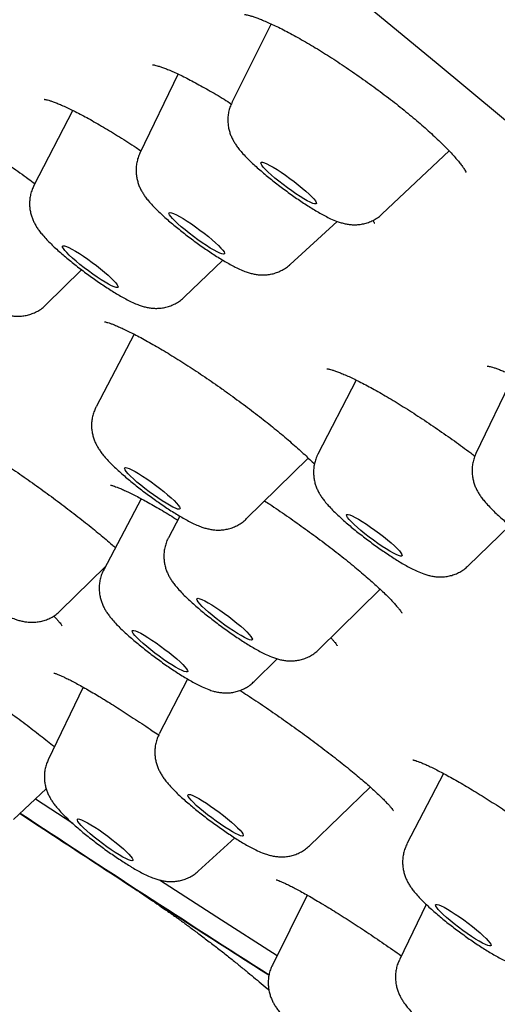
# Model space of a CAD drawing. Units: millimetres. Extents: x 8 to 862, y 12 to 1646.
# Drawn here: x 702 to 709, y 556 to 569 of the extents above; entities that cross this region are included whole.
import ezdxf

# ---------------------------------------------------------------- set-up
doc = ezdxf.new("R2010")
doc.units = ezdxf.units.MM

msp = doc.modelspace()

# ---------------------------------------------------------------- linework, layer by layer
at = {"color": 7, "linetype": 'Continuous', "lineweight": 30}
for p, q in [((705.583, 568.714), (705.071, 567.689)), ((704.366, 568.06), (703.869, 567.026)), ((702.99, 567.585), (702.484, 566.602)), ((707.033, 566.23), (707.908, 567.054)), ((702.483, 566.601), (702.484, 566.602)), ((705.829, 565.569), (706.445, 566.133)), ((704.448, 565.142), (704.95, 565.627)), ((702.641, 565.042), (703.107, 565.5)), ((703.795, 564.658), (703.296, 563.708)), ((706.692, 564.06), (706.194, 563.092)), ((708.747, 564.119), (708.257, 563.1)), ((703.294, 563.703), (703.296, 563.708)), ((705.261, 562.248), (706.068, 563.04)), ((703.884, 562.509), (703.395, 561.58)), ((704.389, 562.281), (704.24, 561.999)), ((708.157, 561.632), (708.702, 562.158)), ((702.828, 561.043), (703.417, 561.621)), ((708.157, 561.632), (708.153, 561.629)), ((706.205, 560.538), (707.007, 561.325)), ((705.36, 560.119), (705.663, 560.416)), ((704.49, 560.152), (704.12, 559.434)), ((703.127, 560.046), (702.671, 559.098)), ((707.833, 558.918), (707.357, 557.996)), ((702.216, 558.315), (702.644, 558.717)), ((706.084, 557.974), (706.878, 558.74)), ((702.991, 558.263), (702.503, 558.584)), ((702.302, 558.396), (702.491, 558.27)), ((704.631, 557.641), (705.107, 558.077)), ((704.631, 557.641), (704.629, 557.64)), ((706.055, 557.328), (705.598, 556.414)), ((707.607, 557.207), (707.257, 556.48))]:
    msp.add_line(p, q, dxfattribs=at)
at = {"color": 7, "linetype": 'Continuous', "lineweight": 30, "flags": 128}
for points in [[(706.874, 568.918), (707.739, 568.208), (708.592, 567.502), (709.434, 566.799), (710.263, 566.102), (711.08, 565.409), (711.882, 564.721), (712.671, 564.04), (713.446, 563.365), (714.205, 562.697), (714.949, 562.036), (715.676, 561.382), (716.387, 560.738), (717.081, 560.101), (717.757, 559.474)], [(705.632, 566.699), (705.584, 566.74), (705.543, 566.778), (705.508, 566.812), (705.48, 566.842), (705.46, 566.867), (705.45, 566.887), (705.447, 566.9), (705.454, 566.906), (705.47, 566.906), (705.494, 566.899), (705.526, 566.885), (705.565, 566.866), (705.609, 566.841), (705.659, 566.81), (705.713, 566.775), (705.769, 566.737), (705.825, 566.696), (705.882, 566.654), (705.937, 566.611), (705.988, 566.569), (706.036, 566.528), (706.077, 566.49), (706.112, 566.456), (706.14, 566.426), (706.16, 566.401), (706.17, 566.382), (706.173, 566.369), (706.166, 566.362), (706.15, 566.362), (706.126, 566.369), (706.094, 566.383), (706.055, 566.402), (706.011, 566.428), (705.961, 566.458), (705.907, 566.493), (705.851, 566.531), (705.795, 566.572), (705.738, 566.614), (705.683, 566.657), (705.632, 566.699)], [(704.409, 566.063), (704.365, 566.102), (704.326, 566.139), (704.294, 566.171), (704.271, 566.199), (704.255, 566.221), (704.248, 566.237), (704.251, 566.247), (704.262, 566.251), (704.281, 566.247), (704.309, 566.237), (704.344, 566.221), (704.386, 566.198), (704.433, 566.171), (704.485, 566.138), (704.54, 566.101), (704.596, 566.062), (704.653, 566.02), (704.709, 565.978), (704.763, 565.935), (704.812, 565.893), (704.857, 565.854), (704.896, 565.817), (704.927, 565.785), (704.951, 565.757), (704.967, 565.735), (704.973, 565.719), (704.971, 565.709), (704.96, 565.705), (704.94, 565.709), (704.913, 565.719), (704.877, 565.735), (704.836, 565.758), (704.788, 565.785), (704.737, 565.818), (704.682, 565.855), (704.625, 565.894), (704.568, 565.936), (704.513, 565.978), (704.459, 566.021), (704.409, 566.063)], [(702.987, 565.653), (702.946, 565.691), (702.913, 565.725), (702.886, 565.754), (702.868, 565.778), (702.858, 565.796), (702.858, 565.808), (702.866, 565.814), (702.883, 565.813), (702.908, 565.805), (702.941, 565.79), (702.981, 565.77), (703.027, 565.743), (703.077, 565.712), (703.131, 565.677), (703.187, 565.638), (703.244, 565.597), (703.301, 565.555), (703.355, 565.512), (703.406, 565.47), (703.452, 565.43), (703.493, 565.392), (703.527, 565.358), (703.554, 565.329), (703.572, 565.305), (703.581, 565.287), (703.582, 565.275), (703.574, 565.269), (703.557, 565.27), (703.531, 565.278), (703.498, 565.293), (703.458, 565.313), (703.413, 565.34), (703.362, 565.371), (703.308, 565.406), (703.252, 565.445), (703.195, 565.486), (703.139, 565.528), (703.085, 565.571), (703.034, 565.613), (702.987, 565.653)], [(703.69, 562.864), (703.674, 562.886), (703.667, 562.903), (703.669, 562.913), (703.68, 562.916), (703.699, 562.913), (703.727, 562.903), (703.762, 562.887), (703.804, 562.865), (703.851, 562.837), (703.902, 562.805), (703.957, 562.768), (704.014, 562.729), (704.071, 562.687), (704.126, 562.645), (704.18, 562.602), (704.23, 562.56), (704.275, 562.521), (704.314, 562.484), (704.345, 562.452), (704.37, 562.424), (704.385, 562.401), (704.392, 562.385), (704.39, 562.375), (704.38, 562.371), (704.36, 562.374), (704.333, 562.384), (704.298, 562.4), (704.256, 562.423), (704.209, 562.45), (704.157, 562.483), (704.103, 562.519), (704.046, 562.559), (703.989, 562.6), (703.933, 562.643), (703.88, 562.685), (703.83, 562.727), (703.785, 562.767), (703.746, 562.803), (703.714, 562.836), (703.69, 562.864)], [(706.63, 562.206), (706.602, 562.237), (706.582, 562.262), (706.57, 562.282), (706.567, 562.296), (706.573, 562.303), (706.588, 562.303), (706.611, 562.297), (706.642, 562.284), (706.68, 562.265), (706.724, 562.24), (706.773, 562.211), (706.827, 562.176), (706.882, 562.138), (706.939, 562.098), (706.996, 562.056), (707.051, 562.013), (707.103, 561.97), (707.151, 561.93), (707.193, 561.891), (707.229, 561.856), (707.257, 561.826), (707.278, 561.8), (707.289, 561.78), (707.292, 561.767), (707.286, 561.76), (707.272, 561.759), (707.248, 561.765), (707.217, 561.778), (707.179, 561.797), (707.135, 561.822), (707.086, 561.852), (707.032, 561.886), (706.977, 561.924), (706.92, 561.965), (706.863, 562.007), (706.808, 562.05), (706.756, 562.092), (706.709, 562.133), (706.666, 562.171), (706.63, 562.206)], [(703.394, 561.577), (703.394, 561.577), (703.395, 561.58)], [(704.612, 561.196), (704.615, 561.205), (704.628, 561.207), (704.649, 561.202), (704.679, 561.191), (704.715, 561.173), (704.758, 561.15), (704.806, 561.121), (704.859, 561.087), (704.914, 561.05), (704.971, 561.01), (705.028, 560.968), (705.083, 560.926), (705.136, 560.883), (705.185, 560.842), (705.228, 560.803), (705.266, 560.767), (705.296, 560.735), (705.318, 560.709), (705.332, 560.687), (705.337, 560.672), (705.333, 560.664), (705.321, 560.662), (705.299, 560.666), (705.27, 560.678), (705.233, 560.695), (705.191, 560.719), (705.142, 560.747), (705.09, 560.781), (705.035, 560.818), (704.978, 560.858), (704.921, 560.9), (704.866, 560.943), (704.813, 560.985), (704.764, 561.026), (704.72, 561.065), (704.683, 561.101), (704.653, 561.133), (704.63, 561.16), (704.617, 561.181), (704.612, 561.196)], [(703.787, 560.788), (703.81, 560.781), (703.841, 560.769), (703.879, 560.75), (703.924, 560.725), (703.973, 560.695), (704.026, 560.661), (704.082, 560.623), (704.139, 560.582), (704.195, 560.54), (704.25, 560.498), (704.302, 560.455), (704.35, 560.414), (704.392, 560.376), (704.428, 560.341), (704.457, 560.31), (704.477, 560.285), (704.489, 560.265), (704.492, 560.251), (704.486, 560.244), (704.472, 560.244), (704.448, 560.25), (704.418, 560.262), (704.379, 560.281), (704.335, 560.306), (704.286, 560.336), (704.233, 560.37), (704.177, 560.408), (704.12, 560.449), (704.064, 560.491), (704.009, 560.534), (703.957, 560.576), (703.909, 560.617), (703.866, 560.655), (703.831, 560.69), (703.802, 560.721), (703.782, 560.746), (703.77, 560.766), (703.767, 560.78), (703.773, 560.787), (703.787, 560.788)], [(704.594, 558.613), (704.637, 558.59), (704.685, 558.562), (704.737, 558.529), (704.792, 558.492), (704.848, 558.452), (704.905, 558.41), (704.961, 558.367), (705.014, 558.325), (705.063, 558.283), (705.107, 558.244), (705.145, 558.208), (705.176, 558.176), (705.199, 558.149), (705.213, 558.127), (705.219, 558.112), (705.216, 558.103), (705.204, 558.1), (705.183, 558.104), (705.154, 558.115), (705.118, 558.132), (705.076, 558.155), (705.028, 558.184), (704.976, 558.217), (704.921, 558.254), (704.864, 558.294), (704.807, 558.336), (704.751, 558.378), (704.698, 558.421), (704.649, 558.462), (704.605, 558.501), (704.567, 558.537), (704.536, 558.569), (704.514, 558.597), (704.499, 558.618), (704.493, 558.634), (704.497, 558.643), (704.509, 558.645), (704.529, 558.641), (704.558, 558.63), (704.594, 558.613)], [(703.228, 558.247), (703.28, 558.215), (703.334, 558.179), (703.39, 558.14), (703.447, 558.099), (703.503, 558.056), (703.557, 558.013), (703.608, 557.971), (703.653, 557.932), (703.693, 557.895), (703.725, 557.862), (703.75, 557.833), (703.767, 557.81), (703.775, 557.793), (703.774, 557.782), (703.764, 557.778), (703.746, 557.78), (703.719, 557.789), (703.685, 557.805), (703.644, 557.826), (703.597, 557.853), (703.546, 557.885), (703.492, 557.921), (703.436, 557.961), (703.379, 558.002), (703.322, 558.044), (703.269, 558.087), (703.218, 558.129), (703.173, 558.169), (703.133, 558.206), (703.101, 558.239), (703.075, 558.267), (703.059, 558.291), (703.051, 558.308), (703.052, 558.319), (703.062, 558.323), (703.08, 558.32), (703.107, 558.311), (703.141, 558.296), (703.182, 558.274), (703.228, 558.247)], [(705.66, 556.536), (704.875, 557.039), (704.122, 557.525)], [(707.773, 557.201), (707.804, 557.188), (707.841, 557.17), (707.885, 557.145), (707.935, 557.115), (707.988, 557.081), (708.043, 557.043), (708.1, 557.003), (708.157, 556.961), (708.212, 556.918), (708.264, 556.876), (708.312, 556.835), (708.354, 556.796), (708.391, 556.761), (708.419, 556.731), (708.44, 556.705), (708.452, 556.685), (708.456, 556.671), (708.45, 556.663), (708.436, 556.663), (708.413, 556.669), (708.382, 556.681), (708.344, 556.7), (708.3, 556.724), (708.251, 556.754), (708.198, 556.788), (708.143, 556.826), (708.086, 556.866), (708.029, 556.909), (707.974, 556.951), (707.922, 556.994), (707.874, 557.035), (707.831, 557.073), (707.795, 557.108), (707.766, 557.139), (707.746, 557.165), (707.733, 557.185), (707.73, 557.199), (707.736, 557.206), (707.75, 557.207), (707.773, 557.201)]]:
    msp.add_lwpolyline(points, dxfattribs=at)
at = {"color": 7, "linetype": 'Continuous', "lineweight": 30}
msp.add_arc((842.531, 770.605), 254.351, 236.54343, 237.41666, dxfattribs=at)
for points, knots in [([(705.235, 568.837), (705.235, 568.837), (705.236, 568.837), (705.248, 568.836), (705.268, 568.832), (705.297, 568.825), (705.335, 568.814), (705.383, 568.798), (705.439, 568.777), (705.503, 568.75), (705.576, 568.718), (705.656, 568.681), (705.742, 568.638), (705.833, 568.59), (705.93, 568.537), (706.03, 568.48), (706.133, 568.419), (706.238, 568.355), (706.345, 568.287), (706.454, 568.217), (706.564, 568.144), (706.675, 568.068), (706.786, 567.99), (706.897, 567.911), (707.006, 567.83), (707.114, 567.749), (707.218, 567.668), (707.319, 567.587), (707.416, 567.508), (707.508, 567.43), (707.595, 567.354), (707.677, 567.28), (707.754, 567.208), (707.825, 567.139), (707.89, 567.074), (707.948, 567.012), (707.998, 566.956), (708.04, 566.906), (708.074, 566.862), (708.099, 566.827), (708.115, 566.8), (708.125, 566.783), (708.13, 566.773), (708.13, 566.773), (708.13, 566.772)], [0, 0, 0, 0, 0.013453, 0.030897, 0.049552, 0.069387, 0.090032, 0.111745, 0.134623, 0.158469, 0.183094, 0.208322, 0.233992, 0.259962, 0.28611, 0.312331, 0.338523, 0.364626, 0.390505, 0.416492, 0.442693, 0.469075, 0.495598, 0.522216, 0.548874, 0.575498, 0.602035, 0.628437, 0.654662, 0.680639, 0.706457, 0.732374, 0.758339, 0.784266, 0.810061, 0.835615, 0.860796, 0.885448, 0.909391, 0.93242, 0.951863, 0.970268, 0.987652, 1, 1, 1, 1]), ([(704.032, 568.181), (704.032, 568.181), (704.031, 568.181), (704.037, 568.18), (704.052, 568.178), (704.076, 568.173), (704.108, 568.164), (704.15, 568.15), (704.201, 568.132), (704.259, 568.108), (704.326, 568.079), (704.401, 568.044), (704.482, 568.004), (704.57, 567.958), (704.663, 567.907), (704.761, 567.852), (704.863, 567.793), (704.963, 567.732), (705.031, 567.69), (705.062, 567.67)], [0, 0, 0, 0, 0.009799, 0.054431, 0.102535, 0.154196, 0.20915, 0.266898, 0.326357, 0.388149, 0.452456, 0.518788, 0.586711, 0.655829, 0.725786, 0.796264, 0.86699, 0.937689, 1, 1, 1, 1]), ([(702.618, 567.729), (702.618, 567.729), (702.619, 567.729), (702.629, 567.728), (702.648, 567.724), (702.677, 567.716), (702.714, 567.705), (702.76, 567.688), (702.815, 567.666), (702.877, 567.639), (702.947, 567.607), (703.023, 567.569), (703.107, 567.526), (703.197, 567.477), (703.292, 567.423), (703.392, 567.365), (703.495, 567.303), (703.602, 567.237), (703.71, 567.169), (703.803, 567.108), (703.861, 567.069), (703.882, 567.055)], [0, 0, 0, 0, 0.027709, 0.067233, 0.110169, 0.156464, 0.205784, 0.257613, 0.311365, 0.366479, 0.421569, 0.478612, 0.537213, 0.59705, 0.657805, 0.719174, 0.780862, 0.842563, 0.903984, 0.96493, 1, 1, 1, 1]), ([(705.072, 567.689), (705.069, 567.683), (705.055, 567.658), (705.038, 567.61), (705.023, 567.547), (705.016, 567.485), (705.017, 567.425), (705.024, 567.367), (705.036, 567.312), (705.053, 567.261), (705.074, 567.215), (705.098, 567.171), (705.125, 567.128), (705.159, 567.082), (705.202, 567.03), (705.254, 566.974), (705.311, 566.918), (705.37, 566.863), (705.433, 566.807), (705.5, 566.75), (705.569, 566.693), (705.64, 566.637), (705.713, 566.581), (705.787, 566.526), (705.861, 566.473), (705.934, 566.421), (706.007, 566.372), (706.079, 566.326), (706.15, 566.282), (706.22, 566.241), (706.29, 566.203), (706.364, 566.166), (706.431, 566.137), (706.494, 566.116), (706.546, 566.103), (706.6, 566.093), (706.656, 566.089), (706.716, 566.09), (706.777, 566.098), (706.839, 566.114), (706.899, 566.138), (706.957, 566.169), (707.001, 566.201), (707.025, 566.224), (707.032, 566.231)], [0, 0, 0, 0, 0.005935, 0.026501, 0.046483, 0.065943, 0.084932, 0.103482, 0.121642, 0.139529, 0.157448, 0.175876, 0.195758, 0.218768, 0.248157, 0.283319, 0.314013, 0.342799, 0.372946, 0.401965, 0.430339, 0.45834, 0.48613, 0.513827, 0.541526, 0.569288, 0.597216, 0.625438, 0.654136, 0.683612, 0.714418, 0.747762, 0.787018, 0.810028, 0.830794, 0.850465, 0.86988, 0.889378, 0.909175, 0.929248, 0.949509, 0.969877, 0.990315, 1, 1, 1, 1]), ([(700.797, 567.624), (700.796, 567.624), (700.796, 567.624), (700.805, 567.623), (700.822, 567.619), (700.848, 567.612), (700.883, 567.601), (700.928, 567.584), (700.981, 567.563), (701.043, 567.536), (701.111, 567.503), (701.187, 567.465), (701.268, 567.423), (701.354, 567.375), (701.446, 567.323), (701.543, 567.266), (701.645, 567.204), (701.751, 567.139), (701.859, 567.069), (701.969, 566.997), (702.08, 566.923), (702.191, 566.847), (702.301, 566.769), (702.403, 566.696), (702.468, 566.649), (702.497, 566.628)], [0, 0, 0, 0, 0.015711, 0.046194, 0.079621, 0.116028, 0.155206, 0.19676, 0.240208, 0.285056, 0.330858, 0.377242, 0.423968, 0.470452, 0.518, 0.566409, 0.615489, 0.665041, 0.714862, 0.764738, 0.814428, 0.863768, 0.912628, 0.960933, 1, 1, 1, 1]), ([(703.869, 567.025), (703.864, 567.015), (703.849, 566.986), (703.834, 566.934), (703.821, 566.871), (703.816, 566.81), (703.819, 566.75), (703.828, 566.693), (703.842, 566.64), (703.86, 566.59), (703.882, 566.544), (703.907, 566.501), (703.936, 566.457), (703.973, 566.409), (704.019, 566.357), (704.072, 566.301), (704.131, 566.244), (704.192, 566.187), (704.259, 566.129), (704.327, 566.072), (704.397, 566.016), (704.468, 565.959), (704.541, 565.904), (704.615, 565.85), (704.689, 565.797), (704.763, 565.747), (704.835, 565.698), (704.907, 565.653), (704.977, 565.61), (705.047, 565.57), (705.117, 565.533), (705.187, 565.5), (705.25, 565.475), (705.307, 565.457), (705.359, 565.444), (705.413, 565.436), (705.47, 565.432), (705.53, 565.435), (705.592, 565.445), (705.653, 565.463), (705.713, 565.488), (705.77, 565.522), (705.808, 565.549), (705.826, 565.567), (705.828, 565.569)], [0, 0, 0, 0, 0.009985, 0.030461, 0.050371, 0.069775, 0.088717, 0.10723, 0.125376, 0.143317, 0.161425, 0.180279, 0.201028, 0.22571, 0.258476, 0.291728, 0.321873, 0.353437, 0.383251, 0.412132, 0.440485, 0.468533, 0.496417, 0.524244, 0.552096, 0.580049, 0.608211, 0.636729, 0.665821, 0.695859, 0.727573, 0.762684, 0.794413, 0.816392, 0.836947, 0.856596, 0.876126, 0.89578, 0.915748, 0.935973, 0.956368, 0.976858, 0.997412, 1, 1, 1, 1]), ([(700.676, 566.502), (700.671, 566.492), (700.654, 566.462), (700.636, 566.409), (700.622, 566.346), (700.616, 566.284), (700.617, 566.224), (700.624, 566.166), (700.637, 566.112), (700.655, 566.062), (700.676, 566.015), (700.7, 565.971), (700.728, 565.928), (700.762, 565.882), (700.806, 565.83), (700.858, 565.774), (700.915, 565.719), (700.974, 565.663), (701.037, 565.608), (701.104, 565.55), (701.174, 565.494), (701.245, 565.437), (701.318, 565.382), (701.391, 565.327), (701.465, 565.274), (701.539, 565.223), (701.612, 565.174), (701.684, 565.127), (701.755, 565.084), (701.824, 565.043), (701.894, 565.005), (701.969, 564.968), (702.036, 564.94), (702.1, 564.919), (702.152, 564.906), (702.206, 564.897), (702.263, 564.893), (702.322, 564.895), (702.384, 564.904), (702.445, 564.921), (702.506, 564.945), (702.563, 564.978), (702.608, 565.011), (702.631, 565.034), (702.639, 565.043)], [0, 0, 0, 0, 0.010843, 0.031225, 0.051033, 0.070327, 0.089156, 0.107552, 0.125567, 0.143327, 0.16116, 0.179551, 0.199498, 0.222751, 0.25276, 0.287026, 0.317341, 0.345843, 0.375696, 0.404476, 0.432638, 0.460442, 0.488047, 0.515565, 0.543089, 0.570684, 0.59845, 0.626517, 0.655074, 0.684431, 0.715162, 0.748543, 0.788205, 0.81042, 0.830896, 0.850378, 0.869677, 0.889078, 0.908784, 0.928755, 0.948903, 0.969152, 0.989466, 1, 1, 1, 1]), ([(702.484, 566.602), (702.476, 566.584), (702.457, 566.547), (702.44, 566.487), (702.429, 566.424), (702.425, 566.363), (702.429, 566.303), (702.439, 566.247), (702.454, 566.194), (702.473, 566.146), (702.495, 566.1), (702.52, 566.057), (702.55, 566.013), (702.589, 565.964), (702.637, 565.91), (702.692, 565.853), (702.75, 565.797), (702.813, 565.741), (702.879, 565.683), (702.947, 565.626), (703.018, 565.57), (703.09, 565.513), (703.163, 565.458), (703.237, 565.404), (703.311, 565.352), (703.384, 565.302), (703.457, 565.254), (703.528, 565.209), (703.598, 565.167), (703.667, 565.127), (703.739, 565.09), (703.806, 565.059), (703.868, 565.035), (703.923, 565.018), (703.975, 565.006), (704.03, 564.998), (704.087, 564.996), (704.148, 564.999), (704.209, 565.01), (704.271, 565.029), (704.33, 565.056), (704.386, 565.09), (704.426, 565.12), (704.444, 565.139), (704.447, 565.143)], [0, 0, 0, 0, 0.017879, 0.038071, 0.057714, 0.076864, 0.09556, 0.11384, 0.131773, 0.149548, 0.167562, 0.186466, 0.207508, 0.232939, 0.267409, 0.299549, 0.329039, 0.359912, 0.389257, 0.417767, 0.445801, 0.47356, 0.501176, 0.528752, 0.556364, 0.584092, 0.612049, 0.640389, 0.669346, 0.699332, 0.731167, 0.766882, 0.794785, 0.816448, 0.836635, 0.856055, 0.8754, 0.894915, 0.914743, 0.934814, 0.955041, 0.975356, 0.995732, 1, 1, 1, 1]), ([(706.911, 566.146), (706.914, 566.141), (706.921, 566.129), (706.928, 566.116), (706.931, 566.109), (706.931, 566.11), (706.931, 566.11)], [0, 0, 0, 0, 0.218454, 0.555897, 0.868743, 1, 1, 1, 1]), ([(703.406, 564.821), (703.406, 564.821), (703.406, 564.821), (703.417, 564.819), (703.436, 564.814), (703.464, 564.806), (703.502, 564.793), (703.548, 564.775), (703.603, 564.751), (703.667, 564.722), (703.738, 564.688), (703.816, 564.648), (703.901, 564.603), (703.991, 564.553), (704.086, 564.499), (704.184, 564.441), (704.286, 564.379), (704.39, 564.314), (704.496, 564.246), (704.604, 564.175), (704.715, 564.101), (704.827, 564.024), (704.94, 563.945), (705.053, 563.864), (705.164, 563.783), (705.273, 563.703), (705.378, 563.622), (705.48, 563.544), (705.577, 563.466), (705.671, 563.39), (705.761, 563.314), (705.847, 563.241), (705.928, 563.169), (706.004, 563.101), (706.072, 563.036), (706.121, 562.99), (706.143, 562.966), (706.148, 562.961)], [0, 0, 0, 0, 0.013955, 0.033714, 0.055232, 0.078486, 0.103032, 0.129235, 0.156808, 0.185485, 0.215017, 0.24518, 0.275777, 0.306641, 0.337628, 0.368597, 0.399447, 0.430056, 0.460661, 0.491722, 0.523157, 0.554874, 0.586766, 0.618718, 0.650576, 0.682228, 0.71358, 0.744552, 0.775107, 0.805901, 0.836907, 0.868065, 0.899295, 0.930463, 0.961445, 0.9921, 1, 1, 1, 1]), ([(706.311, 564.208), (706.312, 564.208), (706.313, 564.208), (706.325, 564.206), (706.345, 564.202), (706.375, 564.194), (706.413, 564.181), (706.461, 564.164), (706.518, 564.141), (706.582, 564.113), (706.654, 564.079), (706.733, 564.04), (706.817, 563.997), (706.906, 563.949), (707, 563.896), (707.098, 563.839), (707.201, 563.778), (707.307, 563.712), (707.417, 563.643), (707.528, 563.571), (707.641, 563.496), (707.753, 563.419), (707.865, 563.342), (707.976, 563.264), (708.083, 563.185), (708.173, 563.119), (708.225, 563.079), (708.243, 563.065)], [0, 0, 0, 0, 0.023107, 0.05141, 0.082423, 0.116132, 0.15232, 0.19063, 0.230639, 0.27192, 0.314085, 0.356807, 0.39982, 0.442905, 0.485842, 0.529316, 0.573512, 0.618279, 0.663452, 0.708859, 0.754312, 0.799596, 0.844561, 0.889085, 0.933087, 0.976879, 1, 1, 1, 1]), ([(708.405, 564.242), (708.405, 564.242), (708.405, 564.242), (708.414, 564.241), (708.431, 564.238), (708.458, 564.232), (708.494, 564.221), (708.539, 564.206), (708.593, 564.186), (708.655, 564.161), (708.724, 564.13), (708.799, 564.095), (708.881, 564.054), (708.968, 564.008), (709.062, 563.958), (709.16, 563.902), (709.263, 563.842), (709.37, 563.778), (709.479, 563.711), (709.589, 563.641), (709.7, 563.568), (709.8, 563.501), (709.862, 563.459), (709.887, 563.441)], [0, 0, 0, 0, 0.018758, 0.053518, 0.091403, 0.132442, 0.176389, 0.222795, 0.271106, 0.320756, 0.37124, 0.422196, 0.473039, 0.525514, 0.578923, 0.633074, 0.687769, 0.742819, 0.798045, 0.853254, 0.90829, 0.963052, 1, 1, 1, 1]), ([(703.296, 563.707), (703.288, 563.691), (703.27, 563.656), (703.252, 563.598), (703.24, 563.535), (703.235, 563.473), (703.238, 563.413), (703.247, 563.357), (703.262, 563.303), (703.28, 563.254), (703.302, 563.208), (703.327, 563.165), (703.356, 563.122), (703.393, 563.073), (703.44, 563.02), (703.493, 562.964), (703.552, 562.907), (703.614, 562.851), (703.68, 562.793), (703.748, 562.736), (703.818, 562.679), (703.89, 562.623), (703.963, 562.568), (704.037, 562.514), (704.111, 562.461), (704.184, 562.411), (704.257, 562.363), (704.328, 562.317), (704.399, 562.275), (704.468, 562.235), (704.539, 562.197), (704.608, 562.165), (704.671, 562.14), (704.727, 562.122), (704.779, 562.11), (704.834, 562.101), (704.891, 562.098), (704.951, 562.101), (705.012, 562.111), (705.074, 562.129), (705.134, 562.155), (705.19, 562.188), (705.233, 562.22), (705.254, 562.242), (705.26, 562.248)], [0, 0, 0, 0, 0.016237, 0.036461, 0.056128, 0.075297, 0.09401, 0.1123, 0.130232, 0.14797, 0.165889, 0.184576, 0.205193, 0.229802, 0.262622, 0.295315, 0.325037, 0.356156, 0.385592, 0.414125, 0.442146, 0.469871, 0.497439, 0.524953, 0.552495, 0.58014, 0.607996, 0.63621, 0.665001, 0.694747, 0.726186, 0.761084, 0.791674, 0.813388, 0.833676, 0.853094, 0.872403, 0.891843, 0.911595, 0.931599, 0.951768, 0.97203, 0.992355, 1, 1, 1, 1]), ([(700.947, 563.612), (700.947, 563.612), (700.945, 563.612), (700.952, 563.611), (700.965, 563.607), (700.988, 563.6), (701.02, 563.588), (701.061, 563.572), (701.111, 563.55), (701.169, 563.522), (701.234, 563.489), (701.307, 563.451), (701.386, 563.407), (701.472, 563.359), (701.563, 563.305), (701.659, 563.248), (701.76, 563.186), (701.864, 563.12), (701.97, 563.051), (702.079, 562.98), (702.188, 562.906), (702.299, 562.831), (702.409, 562.754), (702.519, 562.676), (702.629, 562.596), (702.739, 562.516), (702.848, 562.435), (702.954, 562.354), (703.058, 562.274), (703.158, 562.195), (703.253, 562.119), (703.343, 562.044), (703.427, 561.974), (703.495, 561.915), (703.533, 561.881), (703.547, 561.869)], [0, 0, 0, 0, 0.004449, 0.024267, 0.046264, 0.070467, 0.096709, 0.12468, 0.154004, 0.184309, 0.215153, 0.246566, 0.278673, 0.311326, 0.344398, 0.377775, 0.411357, 0.44505, 0.478766, 0.512427, 0.54599, 0.579343, 0.612435, 0.645744, 0.679318, 0.713106, 0.747041, 0.781042, 0.814996, 0.848807, 0.882388, 0.915659, 0.948547, 0.980981, 1, 1, 1, 1]), ([(706.194, 563.091), (706.188, 563.08), (706.172, 563.05), (706.155, 562.997), (706.141, 562.934), (706.135, 562.872), (706.137, 562.812), (706.145, 562.754), (706.158, 562.7), (706.176, 562.65), (706.197, 562.604), (706.222, 562.56), (706.25, 562.517), (706.285, 562.47), (706.33, 562.418), (706.382, 562.363), (706.439, 562.307), (706.498, 562.252), (706.561, 562.196), (706.629, 562.139), (706.698, 562.082), (706.77, 562.026), (706.843, 561.97), (706.916, 561.916), (706.99, 561.863), (707.064, 561.812), (707.137, 561.763), (707.209, 561.717), (707.279, 561.673), (707.349, 561.633), (707.419, 561.595), (707.494, 561.558), (707.562, 561.53), (707.626, 561.51), (707.678, 561.497), (707.732, 561.489), (707.789, 561.485), (707.849, 561.488), (707.911, 561.498), (707.972, 561.516), (708.032, 561.541), (708.089, 561.575), (708.131, 561.606), (708.151, 561.627), (708.156, 561.632)], [0, 0, 0, 0, 0.011254, 0.031639, 0.051454, 0.070759, 0.089601, 0.108012, 0.126047, 0.143843, 0.161748, 0.180272, 0.200467, 0.224178, 0.255089, 0.288857, 0.319072, 0.34755, 0.377382, 0.406183, 0.434388, 0.462248, 0.489917, 0.517506, 0.545105, 0.572781, 0.600637, 0.628806, 0.657483, 0.68699, 0.717933, 0.751675, 0.792171, 0.813714, 0.834092, 0.853568, 0.872928, 0.892411, 0.912206, 0.932255, 0.952472, 0.972784, 0.993158, 1, 1, 1, 1]), ([(708.258, 563.099), (708.251, 563.084), (708.235, 563.05), (708.219, 562.993), (708.208, 562.931), (708.205, 562.869), (708.21, 562.81), (708.22, 562.754), (708.235, 562.701), (708.254, 562.653), (708.277, 562.608), (708.302, 562.565), (708.333, 562.521), (708.373, 562.47), (708.421, 562.416), (708.477, 562.359), (708.535, 562.303), (708.598, 562.247), (708.664, 562.189), (708.733, 562.132), (708.803, 562.076), (708.875, 562.02), (708.949, 561.965), (709.022, 561.911), (709.096, 561.859), (709.17, 561.809), (709.242, 561.761), (709.313, 561.716), (709.383, 561.674), (709.453, 561.635), (709.524, 561.598), (709.591, 561.567), (709.653, 561.544), (709.706, 561.528), (709.759, 561.516), (709.814, 561.509), (709.872, 561.506), (709.932, 561.511), (709.994, 561.522), (710.055, 561.541), (710.114, 561.569), (710.169, 561.602), (710.201, 561.63), (710.216, 561.643)], [0, 0, 0, 0, 0.014884, 0.035224, 0.055013, 0.074308, 0.093149, 0.111571, 0.129652, 0.147596, 0.165815, 0.185001, 0.206465, 0.232592, 0.268306, 0.300421, 0.330024, 0.361016, 0.39055, 0.419279, 0.447548, 0.475551, 0.503419, 0.531255, 0.559131, 0.587133, 0.615376, 0.644021, 0.673313, 0.703688, 0.73603, 0.772562, 0.79926, 0.821038, 0.841322, 0.8609, 0.880427, 0.900149, 0.920184, 0.940458, 0.960882, 0.981394, 1, 1, 1, 1]), ([(703.484, 562.686), (703.484, 562.686), (703.484, 562.686), (703.492, 562.684), (703.508, 562.68), (703.534, 562.672), (703.569, 562.659), (703.613, 562.642), (703.666, 562.618), (703.727, 562.59), (703.797, 562.555), (703.873, 562.516), (703.955, 562.471), (704.044, 562.421), (704.137, 562.368), (704.234, 562.31), (704.309, 562.264), (704.353, 562.236), (704.362, 562.23)], [0, 0, 0, 0, 0.0228011, 0.0698109, 0.1211977, 0.1778037, 0.2392456, 0.3049079, 0.3740363, 0.445872, 0.5197306, 0.5950323, 0.6713047, 0.7481739, 0.8253545, 0.9026021, 0.9793269, 1, 1, 1, 1]), ([(705.497, 562.48), (705.519, 562.466), (705.578, 562.427), (705.674, 562.363), (705.784, 562.287), (705.894, 562.21), (706.003, 562.132), (706.112, 562.053), (706.221, 561.973), (706.327, 561.892), (706.432, 561.811), (706.533, 561.732), (706.629, 561.654), (706.72, 561.578), (706.806, 561.506), (706.885, 561.437), (706.957, 561.372), (707.024, 561.31), (707.085, 561.252), (707.138, 561.198), (707.184, 561.149), (707.222, 561.106), (707.251, 561.071), (707.271, 561.044), (707.284, 561.026), (707.29, 561.015), (707.291, 561.014), (707.291, 561.013)], [0, 0, 0, 0, 0.026183, 0.069852, 0.11321, 0.156101, 0.199151, 0.24273, 0.286735, 0.331036, 0.375485, 0.419884, 0.46404, 0.507791, 0.550986, 0.593493, 0.63523, 0.67743, 0.719618, 0.7616, 0.803111, 0.843812, 0.883277, 0.916854, 0.947978, 0.976389, 1, 1, 1, 1]), ([(704.24, 561.998), (704.239, 561.996), (704.226, 561.974), (704.21, 561.93), (704.191, 561.868), (704.182, 561.805), (704.18, 561.744), (704.185, 561.685), (704.196, 561.629), (704.212, 561.577), (704.231, 561.529), (704.254, 561.485), (704.28, 561.441), (704.312, 561.397), (704.353, 561.345), (704.403, 561.29), (704.46, 561.232), (704.519, 561.177), (704.581, 561.121), (704.648, 561.063), (704.717, 561.006), (704.788, 560.95), (704.86, 560.894), (704.933, 560.839), (705.007, 560.785), (705.081, 560.733), (705.155, 560.684), (705.227, 560.636), (705.298, 560.592), (705.368, 560.551), (705.437, 560.512), (705.51, 560.475), (705.576, 560.445), (705.637, 560.423), (705.689, 560.408), (705.742, 560.396), (705.797, 560.39), (705.856, 560.388), (705.916, 560.394), (705.978, 560.406), (706.039, 560.427), (706.098, 560.455), (706.153, 560.492), (706.189, 560.52), (706.204, 560.537), (706.205, 560.538)], [0, 0, 0, 0, 0.002324, 0.022962, 0.042996, 0.062492, 0.081507, 0.100075, 0.118236, 0.136075, 0.153818, 0.17189, 0.19104, 0.21265, 0.239279, 0.276154, 0.30738, 0.336375, 0.366732, 0.39578, 0.424095, 0.451987, 0.479637, 0.50717, 0.534682, 0.562244, 0.589944, 0.617902, 0.646283, 0.67535, 0.705572, 0.737928, 0.774973, 0.799107, 0.820424, 0.840301, 0.859616, 0.878922, 0.898463, 0.918306, 0.938371, 0.958572, 0.978855, 0.999191, 1, 1, 1, 1]), ([(703.396, 561.579), (703.391, 561.569), (703.375, 561.54), (703.357, 561.489), (703.342, 561.426), (703.335, 561.364), (703.336, 561.303), (703.344, 561.245), (703.356, 561.191), (703.374, 561.141), (703.394, 561.094), (703.418, 561.05), (703.446, 561.007), (703.48, 560.961), (703.524, 560.909), (703.576, 560.853), (703.632, 560.797), (703.692, 560.742), (703.755, 560.686), (703.822, 560.629), (703.891, 560.572), (703.962, 560.516), (704.035, 560.46), (704.109, 560.406), (704.183, 560.352), (704.256, 560.301), (704.329, 560.252), (704.401, 560.206), (704.472, 560.162), (704.542, 560.121), (704.612, 560.083), (704.686, 560.046), (704.756, 560.017), (704.822, 559.995), (704.87, 559.983), (704.898, 559.979), (704.907, 559.977)], [0, 0, 0, 0, 0.011875, 0.03607, 0.059579, 0.082478, 0.104824, 0.126655, 0.14803, 0.169094, 0.190222, 0.211983, 0.23553, 0.262887, 0.298027, 0.339007, 0.37505, 0.408898, 0.444348, 0.478501, 0.511909, 0.544885, 0.577619, 0.610248, 0.642881, 0.675594, 0.708506, 0.74177, 0.775607, 0.810375, 0.846745, 0.886186, 0.932844, 0.963855, 0.988161, 1, 1, 1, 1]), ([(702.132, 560.98), (702.143, 560.975), (702.178, 560.959), (702.229, 560.938), (702.286, 560.919), (702.338, 560.906), (702.392, 560.897), (702.449, 560.893), (702.509, 560.895), (702.57, 560.904), (702.631, 560.921), (702.692, 560.945), (702.749, 560.978), (702.794, 561.01), (702.818, 561.035), (702.827, 561.043)], [0, 0, 0, 0, 0.0608605, 0.1861998, 0.270557, 0.3493391, 0.4242153, 0.4983578, 0.5728813, 0.6485773, 0.725293, 0.802693, 0.8804825, 0.9585266, 1, 1, 1, 1]), ([(702.742, 560.975), (702.744, 560.973), (702.761, 560.957), (702.786, 560.93), (702.814, 560.898), (702.834, 560.873), (702.846, 560.857), (702.852, 560.848), (702.852, 560.848), (702.852, 560.848)], [0, 0, 0, 0, 0.025787, 0.229166, 0.4285, 0.600513, 0.759833, 0.904255, 1, 1, 1, 1]), ([(706.363, 560.691), (706.373, 560.679), (706.394, 560.656), (706.417, 560.628), (706.433, 560.606), (706.442, 560.593), (706.445, 560.586), (706.445, 560.587), (706.445, 560.587)], [0, 0, 0, 0, 0.197378, 0.421497, 0.612612, 0.789456, 0.950648, 1, 1, 1, 1]), ([(701.393, 560.261), (701.414, 560.247), (701.472, 560.208), (701.567, 560.144), (701.678, 560.067), (701.791, 559.988), (701.904, 559.908), (702.016, 559.827), (702.127, 559.746), (702.236, 559.666), (702.343, 559.587), (702.445, 559.509), (702.544, 559.433), (702.638, 559.359), (702.708, 559.304), (702.744, 559.275), (702.752, 559.268)], [0, 0, 0, 0, 0.045792, 0.123202, 0.201189, 0.27962, 0.358336, 0.437152, 0.515825, 0.594176, 0.672046, 0.749302, 0.825618, 0.901857, 0.978925, 1, 1, 1, 1]), ([(702.744, 560.23), (702.744, 560.23), (702.743, 560.23), (702.748, 560.229), (702.759, 560.226), (702.78, 560.219), (702.81, 560.207), (702.849, 560.19), (702.897, 560.168), (702.953, 560.14), (703.018, 560.106), (703.09, 560.067), (703.168, 560.023), (703.251, 559.975), (703.314, 559.938), (703.365, 559.907), (703.418, 559.875), (703.499, 559.825), (703.598, 559.762), (703.702, 559.695), (703.809, 559.625), (703.919, 559.553), (704.02, 559.484), (704.086, 559.439), (704.113, 559.42)], [0, 0, 0, 0, 0.001325, 0.032659, 0.068098, 0.107823, 0.151636, 0.199031, 0.249329, 0.301833, 0.355912, 0.411046, 0.466826, 0.522942, 0.575867, 0.586563, 0.616138, 0.671817, 0.727936, 0.784649, 0.84186, 0.899459, 0.957319, 1, 1, 1, 1]), ([(704.907, 559.977), (704.925, 559.975), (704.961, 559.97), (705.02, 559.97), (705.081, 559.977), (705.143, 559.991), (705.204, 560.013), (705.262, 560.042), (705.315, 560.077), (705.345, 560.106), (705.359, 560.119)], [0, 0, 0, 0, 0.123478, 0.247031, 0.372289, 0.499419, 0.627873, 0.757121, 0.886857, 1, 1, 1, 1]), ([(705.175, 560.004), (705.208, 559.983), (705.277, 559.938), (705.384, 559.868), (705.495, 559.793), (705.606, 559.717), (705.717, 559.64), (705.827, 559.562), (705.937, 559.483), (706.047, 559.403), (706.154, 559.323), (706.26, 559.244), (706.363, 559.165), (706.462, 559.087), (706.556, 559.012), (706.645, 558.94), (706.728, 558.87), (706.805, 558.805), (706.875, 558.743), (706.94, 558.684), (706.998, 558.63), (707.049, 558.58), (707.092, 558.535), (707.126, 558.498), (707.151, 558.469), (707.168, 558.448), (707.178, 558.434), (707.182, 558.428), (707.181, 558.428), (707.181, 558.429)], [0, 0, 0, 0, 0.037139, 0.077893, 0.118538, 0.159024, 0.199091, 0.239103, 0.279455, 0.320094, 0.360951, 0.401938, 0.44294, 0.483823, 0.524475, 0.564789, 0.604666, 0.644012, 0.682935, 0.722183, 0.761523, 0.800655, 0.839257, 0.876918, 0.90938, 0.939528, 0.966947, 0.991463, 1, 1, 1, 1]), ([(704.121, 559.433), (704.118, 559.429), (704.105, 559.405), (704.088, 559.359), (704.071, 559.296), (704.063, 559.234), (704.062, 559.173), (704.068, 559.115), (704.08, 559.059), (704.096, 559.008), (704.117, 558.961), (704.14, 558.916), (704.167, 558.873), (704.199, 558.828), (704.243, 558.775), (704.295, 558.718), (704.354, 558.659), (704.413, 558.604), (704.476, 558.548), (704.543, 558.491), (704.613, 558.434), (704.684, 558.377), (704.756, 558.322), (704.83, 558.267), (704.904, 558.214), (704.978, 558.162), (705.051, 558.113), (705.123, 558.066), (705.194, 558.022), (705.263, 557.981), (705.315, 557.953), (705.343, 557.938), (705.349, 557.935)], [0, 0, 0, 0, 0.006277, 0.034839, 0.062575, 0.089579, 0.115923, 0.141653, 0.166828, 0.191587, 0.216295, 0.241577, 0.268598, 0.299462, 0.338153, 0.392409, 0.434961, 0.474823, 0.516567, 0.556714, 0.59595, 0.634658, 0.673068, 0.711343, 0.749616, 0.787975, 0.826555, 0.865533, 0.905158, 0.945836, 0.988311, 1, 1, 1, 1]), ([(702.671, 559.097), (702.663, 559.079), (702.646, 559.042), (702.63, 558.982), (702.62, 558.919), (702.619, 558.858), (702.624, 558.799), (702.635, 558.744), (702.651, 558.692), (702.671, 558.644), (702.694, 558.599), (702.72, 558.556), (702.751, 558.512), (702.793, 558.46), (702.844, 558.404), (702.901, 558.346), (702.96, 558.291), (703.023, 558.235), (703.089, 558.177), (703.158, 558.12), (703.229, 558.064), (703.301, 558.008), (703.375, 557.953), (703.449, 557.899), (703.523, 557.848), (703.596, 557.798), (703.667, 557.752), (703.718, 557.72), (703.745, 557.703), (703.75, 557.701)], [0, 0, 0, 0, 0.027471, 0.058438, 0.088578, 0.117975, 0.146682, 0.174762, 0.20235, 0.229806, 0.257797, 0.287505, 0.321109, 0.362654, 0.420356, 0.468469, 0.513225, 0.560085, 0.60497, 0.648746, 0.691881, 0.73465, 0.777244, 0.819812, 0.862459, 0.905327, 0.948602, 0.990888, 1, 1, 1, 1]), ([(707.434, 559.096), (707.434, 559.096), (707.433, 559.096), (707.438, 559.095), (707.449, 559.092), (707.471, 559.086), (707.501, 559.075), (707.54, 559.06), (707.588, 559.04), (707.645, 559.014), (707.71, 558.982), (707.782, 558.945), (707.862, 558.903), (707.947, 558.856), (708.039, 558.804), (708.135, 558.748), (708.235, 558.688), (708.338, 558.625), (708.443, 558.558), (708.551, 558.489), (708.66, 558.418), (708.771, 558.344), (708.883, 558.268), (708.996, 558.19), (709.109, 558.11), (709.221, 558.03), (709.317, 557.961), (709.374, 557.918), (709.395, 557.902)], [0, 0, 0, 0, 0.000565, 0.026033, 0.054236, 0.085248, 0.118864, 0.154497, 0.192015, 0.23136, 0.272136, 0.314009, 0.356699, 0.399971, 0.44363, 0.487514, 0.531495, 0.575443, 0.619259, 0.662653, 0.706199, 0.750156, 0.794458, 0.839023, 0.88375, 0.928523, 0.973192, 1, 1, 1, 1]), ([(702.491, 558.27), (703.153, 557.835), (704.189, 557.154), (705.192, 556.514), (705.554, 556.284)], [0, 0, 0, 0, 0.639236, 1, 1, 1, 1]), ([(707.357, 557.994), (707.348, 557.976), (707.329, 557.937), (707.312, 557.876), (707.301, 557.813), (707.298, 557.752), (707.303, 557.692), (707.313, 557.636), (707.328, 557.584), (707.347, 557.535), (707.37, 557.49), (707.396, 557.447), (707.426, 557.403), (707.466, 557.353), (707.514, 557.299), (707.57, 557.242), (707.629, 557.186), (707.691, 557.129), (707.757, 557.072), (707.826, 557.015), (707.896, 556.958), (707.969, 556.902), (708.042, 556.847), (708.116, 556.793), (708.19, 556.741), (708.263, 556.691), (708.335, 556.643), (708.407, 556.599), (708.477, 556.557), (708.546, 556.518), (708.618, 556.481), (708.683, 556.451), (708.727, 556.434), (708.745, 556.428)], [0, 0, 0, 0, 0.02411, 0.049492, 0.074188, 0.098267, 0.121778, 0.144768, 0.167332, 0.189725, 0.212463, 0.23641, 0.263203, 0.295822, 0.340418, 0.380487, 0.417427, 0.456099, 0.492954, 0.528806, 0.564084, 0.59903, 0.633809, 0.668547, 0.703336, 0.738282, 0.77353, 0.809278, 0.845836, 0.883746, 0.924114, 0.96972, 1, 1, 1, 1]), ([(705.349, 557.935), (705.36, 557.93), (705.4, 557.91), (705.455, 557.885), (705.517, 557.862), (705.57, 557.847), (705.623, 557.835), (705.678, 557.829), (705.736, 557.827), (705.797, 557.832), (705.858, 557.845), (705.92, 557.865), (705.979, 557.894), (706.034, 557.929), (706.067, 557.958), (706.083, 557.973)], [0, 0, 0, 0, 0.055575, 0.193979, 0.281959, 0.358628, 0.430113, 0.499513, 0.568863, 0.639036, 0.710302, 0.782369, 0.854932, 0.927789, 1, 1, 1, 1]), ([(703.75, 557.701), (703.762, 557.693), (703.798, 557.672), (703.856, 557.638), (703.928, 557.601), (703.996, 557.569), (704.058, 557.545), (704.113, 557.528), (704.166, 557.515), (704.22, 557.507), (704.278, 557.504), (704.338, 557.508), (704.399, 557.518), (704.461, 557.537), (704.521, 557.563), (704.577, 557.597), (704.614, 557.624), (704.63, 557.641), (704.63, 557.641)], [0, 0, 0, 0, 0.043287, 0.131326, 0.223674, 0.326831, 0.411414, 0.474694, 0.533715, 0.590365, 0.646754, 0.703592, 0.761341, 0.81981, 0.878746, 0.937948, 0.997326, 1, 1, 1, 1]), ([(703.622, 557.528), (703.653, 557.508), (703.717, 557.466), (703.831, 557.39), (703.946, 557.313), (704.062, 557.234), (704.176, 557.155), (704.288, 557.077), (704.407, 556.992), (704.523, 556.907), (704.645, 556.817), (704.769, 556.723), (704.9, 556.622), (705.024, 556.524), (705.143, 556.429), (705.285, 556.313), (705.42, 556.201), (705.52, 556.114), (705.554, 556.085)], [0, 0, 0, 0, 0.067674, 0.142175, 0.211461, 0.276627, 0.341927, 0.407278, 0.469327, 0.525198, 0.57902, 0.642791, 0.700501, 0.759805, 0.814965, 0.86399, 0.954255, 1, 1, 1, 1]), ([(705.65, 557.528), (705.65, 557.527), (705.652, 557.527), (705.663, 557.524), (705.682, 557.517), (705.71, 557.506), (705.748, 557.489), (705.795, 557.467), (705.85, 557.44), (705.914, 557.407), (705.984, 557.368), (706.062, 557.325), (706.146, 557.277), (706.214, 557.236), (706.271, 557.202), (706.328, 557.167), (706.409, 557.117), (706.509, 557.054), (706.613, 556.987), (706.721, 556.918), (706.831, 556.845), (706.943, 556.77), (707.056, 556.693), (707.17, 556.614), (707.246, 556.562), (707.283, 556.535), (707.283, 556.535)], [0, 0, 0, 0, 0.02476, 0.055371, 0.089856, 0.128063, 0.169543, 0.213681, 0.259835, 0.307428, 0.355985, 0.405134, 0.454595, 0.504154, 0.520164, 0.546208, 0.595272, 0.644715, 0.694671, 0.745059, 0.795785, 0.846738, 0.897797, 0.948806, 0.999638, 1, 1, 1, 1]), ([(707.257, 556.478), (707.25, 556.463), (707.233, 556.427), (707.217, 556.368), (707.207, 556.306), (707.205, 556.244), (707.21, 556.185), (707.22, 556.13), (707.236, 556.077), (707.255, 556.029), (707.278, 555.984), (707.304, 555.941), (707.335, 555.897), (707.375, 555.846), (707.425, 555.791), (707.481, 555.734), (707.54, 555.678), (707.602, 555.622), (707.669, 555.564), (707.738, 555.507), (707.808, 555.451), (707.881, 555.395), (707.954, 555.34), (708.028, 555.286), (708.102, 555.234), (708.175, 555.184), (708.247, 555.137), (708.319, 555.092), (708.388, 555.051), (708.436, 555.024), (708.462, 555.01), (708.465, 555.008)], [0, 0, 0, 0, 0.0229739, 0.0515515, 0.0793603, 0.106479, 0.1329596, 0.1588569, 0.1842853, 0.2095523, 0.2352528, 0.2624117, 0.2929455, 0.3303705, 0.3819202, 0.4267081, 0.4681681, 0.5115745, 0.5530363, 0.5934167, 0.6331749, 0.6725765, 0.7118007, 0.7509886, 0.7902407, 0.8296813, 0.8694769, 0.9098582, 0.9511877, 0.9937647, 1, 1, 1, 1]), ([(705.598, 556.412), (705.589, 556.392), (705.571, 556.353), (705.554, 556.29), (705.545, 556.228), (705.543, 556.166), (705.548, 556.108), (705.56, 556.052), (705.575, 556), (705.595, 555.952), (705.618, 555.908), (705.644, 555.865), (705.676, 555.82), (705.718, 555.768), (705.768, 555.713), (705.826, 555.655), (705.885, 555.599), (705.947, 555.543), (706.014, 555.486), (706.083, 555.429), (706.154, 555.372), (706.226, 555.316), (706.299, 555.261), (706.373, 555.208), (706.447, 555.156), (706.52, 555.106), (706.592, 555.06), (706.643, 555.028), (706.669, 555.012), (706.674, 555.009)], [0, 0, 0, 0, 0.030973, 0.061829, 0.09186, 0.121151, 0.149754, 0.177733, 0.205222, 0.232579, 0.26047, 0.290071, 0.323554, 0.364949, 0.422443, 0.470383, 0.514977, 0.561669, 0.606393, 0.650011, 0.69299, 0.735606, 0.778046, 0.820461, 0.862955, 0.905668, 0.948787, 0.990921, 1, 1, 1, 1])]:
    msp.add_open_spline(points, degree=3, knots=knots, dxfattribs=at)

doc.saveas('drawing.dxf')
